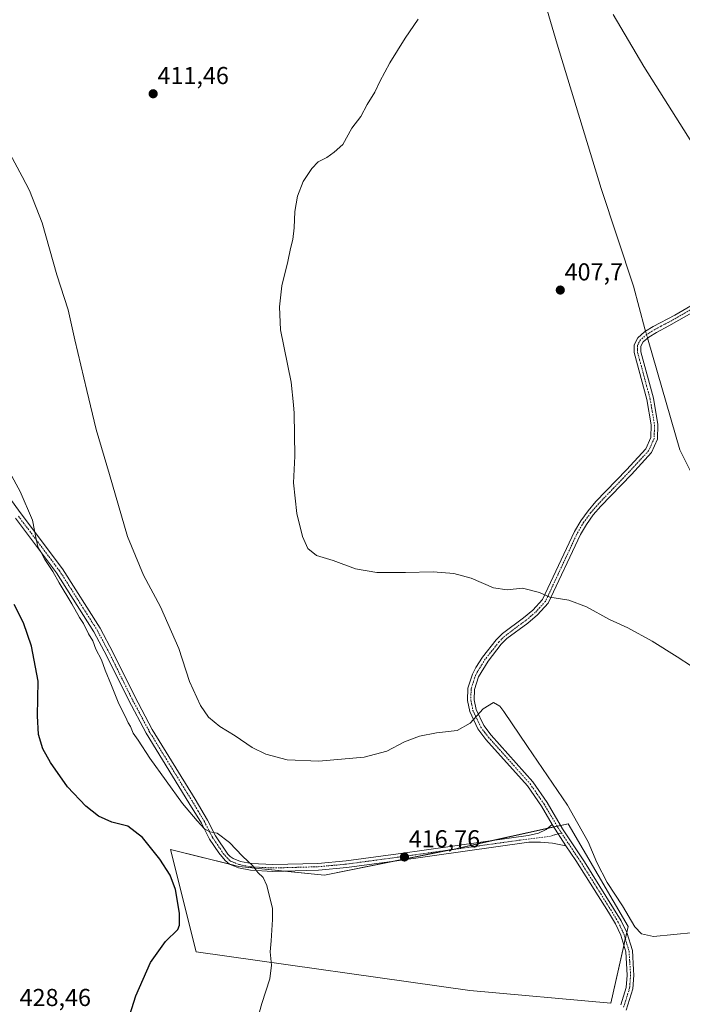
# Model space of a CAD drawing. Units: metres. Extents: x 631678 to 635143, y 4711173 to 4713552.
# Drawn here: x 634186 to 634457, y 4711967 to 4712369 of the extents above; entities that cross this region are included whole.
import ezdxf
from ezdxf.enums import TextEntityAlignment as Align

# ---------------------------------------------------------------- set-up
doc = ezdxf.new("R2010")
doc.units = ezdxf.units.M
doc.header["$MEASUREMENT"] = 0
doc.linetypes.add('TRAZO_Y_PUNTO', pattern=[1, 0.5, -0.25, 0, -0.25])
for name, color, linetype, lineweight in [('Camino', 19, 'Continuous', 0), ('Camino Cxs', 19, 'Continuous', 0), ('Camino eje', 39, 'TRAZO_Y_PUNTO', 13), ('Carátula', 7, 'Continuous', 5), ('Corriente natural lineal', 142, 'Continuous', 13), ('Corriente natural lineal oculto', 19, 'TRAZO_Y_PUNTO', 13), ('Cultivos herbáceos CxS', 92, 'Continuous', 0), ('Cultivos leñosos', 92, 'Continuous', 0), ('Cultivos leñosos CxS', 92, 'Continuous', 0), ('Curva de nivel maestra', 36, 'Continuous', 30), ('Curva de nivel normal', 36, 'Continuous', 0), ('Punto de cota en terreno', 7, 'Continuous', 0), ('Rótulo de punto de cota en terreno', 19, 'Continuous', 0)]:
    doc.layers.add(name, color=color, linetype=linetype, lineweight=lineweight)
doc.styles.add('Arial', font='txt', dxfattribs={"height": 0.2})

# ---------------------------------------------------------------- blocks, each defined once
blk = doc.blocks.new('*U152')
at = {"layer": 'Cultivos herbáceos CxS', "color": 92, "linetype": 'Continuous', "lineweight": 0}
blk.add_polyline3d([(634410.09, 4712040.57, 415.9), (634362.91, 4712030.09, 416.56), (634310.49, 4712019.6, 418.1), (634275.54, 4712023.1, 420.36), (634247.59, 4712030.09, 422.17), (634258.07, 4711988.15, 423.14), (634369.9, 4711972.42, 416.99), (634427.56, 4711967.18, 417.16), (634434.55, 4711998.63, 415.51), (634410.09, 4712040.57, 415.9)], close=True, dxfattribs=at)
blk = doc.blocks.new('*U159')
at = {"layer": 'Curva de nivel normal', "color": 36, "linetype": 'Continuous', "lineweight": 0}
for points in [[(634460.47, 4712104.93, 410), (634454.54, 4712108.79, 410), (634444.38, 4712115.2, 410), (634434.48, 4712120.59, 410), (634426.98, 4712124, 410), (634417.54, 4712129.2, 410), (634410.3, 4712131.91, 410), (634402.63, 4712133.11, 410), (634398.34, 4712135.04, 410), (634391.4, 4712136.8, 410), (634385.12, 4712136.11, 410), (634379.52, 4712136.93, 410), (634370.52, 4712140.86, 410), (634363.35, 4712142.86, 410), (634355.01, 4712143.51, 410), (634343.68, 4712143.26, 410), (634331.95, 4712143.27, 410), (634323.16, 4712144.73, 410), (634314.07, 4712148.05, 410), (634307.27, 4712150.17, 410), (634303.72, 4712153.04, 410), (634301.58, 4712157.9, 410), (634299.32, 4712167.3, 410), (634297.85, 4712179.84, 410), (634298.42, 4712190.74, 410), (634298.1, 4712208.38, 410), (634297.87, 4712211.67, 410), (634296.98, 4712220.92, 410), (634292.56, 4712242.37, 410), (634292.11, 4712251.75, 410), (634293.11, 4712260.35, 410), (634295.63, 4712270.3, 410), (634296.66, 4712275.65, 410), (634297.59, 4712279.26, 410), (634298.2, 4712284.1, 410), (634298.45, 4712290.78, 410), (634299.5, 4712297.01, 410), (634301.84, 4712303.01, 410), (634305.32, 4712308.34, 410), (634308.01, 4712310.96, 410), (634311.46, 4712312.79, 410), (634314.53, 4712314.96, 410), (634318.06, 4712318.08, 410), (634321.75, 4712324.71, 410), (634325.35, 4712329.58, 410), (634328.01, 4712334.38, 410), (634331.17, 4712339.42, 410), (634333.16, 4712343.81, 410), (634337.19, 4712351.53, 410), (634343.52, 4712361.61, 410), (634348.88, 4712369.26, 410)], [(634428.49, 4712371.16, 410), (634440.94, 4712349.93, 410), (634460.62, 4712318.94, 410)]]:
    blk.add_polyline3d(points, dxfattribs=at)
blk = doc.blocks.new('*U163')
at = {"layer": 'Curva de nivel normal', "color": 36, "linetype": 'Continuous', "lineweight": 0}
blk.add_polyline3d([(634280.18, 4711950.02, 420), (634284.99, 4711967.1, 420), (634288.21, 4711977.19, 420), (634288.91, 4711982.83, 420), (634288.33, 4711988.24, 420), (634288.76, 4711992.66, 420), (634289.26, 4712001.36, 420), (634289.38, 4712006.1, 420), (634287.8, 4712011.86, 420), (634287.01, 4712015.29, 420), (634285.55, 4712018.6, 420), (634283.35, 4712020.66, 420), (634281.26, 4712023.31, 420), (634277.1, 4712027.37, 420), (634271.82, 4712032.88, 420), (634266.77, 4712036.76, 420), (634263.77, 4712037.26, 420), (634261.49, 4712038.46, 420), (634258.51, 4712041.75, 420), (634252.59, 4712048.81, 420), (634239.24, 4712067.32, 420), (634234.42, 4712074.74, 420), (634232.42, 4712077.6, 420), (634231.36, 4712080.34, 420), (634230.39, 4712081.83, 420), (634229.23, 4712084.26, 420), (634226.49, 4712089.51, 420), (634223.61, 4712097.04, 420), (634220.98, 4712103.36, 420), (634219.5, 4712107.5, 420), (634217.18, 4712111.84, 420), (634215.93, 4712115.26, 420), (634214.2, 4712118.19, 420), (634212.09, 4712122.42, 420), (634210.5, 4712124.82, 420), (634207.4, 4712130.4, 420), (634202.14, 4712139.05, 420), (634199.6, 4712143.59, 420), (634196.33, 4712148.58, 420), (634194.72, 4712151.72, 420), (634193.62, 4712153.28, 420), (634192.79, 4712156.78, 420), (634191.3, 4712164.63, 420), (634186.3, 4712176.3, 420), (634182.02, 4712184.02, 420)], dxfattribs=at)
blk = doc.blocks.new('*U165')
at = {"layer": 'Curva de nivel normal', "color": 36, "linetype": 'Continuous', "lineweight": 0}
blk.add_polyline3d([(634461.6, 4711996.08, 415), (634444.94, 4711994.41, 415), (634440.07, 4711995.5, 415), (634437.3, 4711998.46, 415), (634432.23, 4712006.98, 415), (634426.08, 4712016.54, 415), (634421.86, 4712024.68, 415), (634418.23, 4712033.16, 415), (634409.77, 4712048.08, 415), (634393.42, 4712072.06, 415), (634383.83, 4712086.48, 415), (634382.14, 4712088.64, 415), (634379.59, 4712090.12, 415), (634375.35, 4712087.48, 415), (634370.01, 4712081.64, 415), (634364.68, 4712078.68, 415), (634356.26, 4712077.74, 415), (634349.34, 4712076.38, 415), (634343.26, 4712074.02, 415), (634336.01, 4712070.18, 415), (634326.77, 4712067.77, 415), (634308.27, 4712066.06, 415), (634295.33, 4712066.66, 415), (634286.57, 4712068.96, 415), (634281.01, 4712071.68, 415), (634274, 4712076.52, 415), (634267.86, 4712080.32, 415), (634263.21, 4712084.08, 415), (634259.9, 4712088.89, 415), (634255.47, 4712098.72, 415), (634251.12, 4712112.15, 415), (634243.54, 4712129.12, 415), (634236.61, 4712142.13, 415), (634230.14, 4712157.9, 415), (634222.71, 4712183.23, 415), (634217.26, 4712201.6, 415), (634213.52, 4712217.53, 415), (634208.52, 4712238.23, 415), (634205.81, 4712250.58, 415), (634201.16, 4712264.82, 415), (634195.24, 4712286.16, 415), (634190.09, 4712299.3, 415), (634187.05, 4712305.01, 415), (634179.05, 4712320.05, 415)], dxfattribs=at)
blk = doc.blocks.new('5PATER')
at = {"layer": 'Carátula', "linetype": 'Continuous', "lineweight": 5}
h = blk.add_hatch(color=250, dxfattribs=at)
edge = h.paths.add_edge_path()
edge.add_ellipse((0, 0.01), major_axis=(-1.33, -1.34), ratio=0.999422, start_angle=0, end_angle=360)

msp = doc.modelspace()

# ---------------------------------------------------------------- linework, layer by layer
at = {"layer": 'Camino', "color": 19, "linetype": 'Continuous', "lineweight": 0}
for points in [[(634403.6, 4712040.19, 416.45), (634399.14, 4712047.77, 416.36), (634393.44, 4712056, 416.18), (634376.46, 4712075.03, 415.63), (634373.25, 4712079.27, 415.27), (634369.86, 4712086.39, 414.59), (634368.96, 4712090.92, 414.36), (634369.05, 4712095.92, 414.16), (634370.96, 4712101.71, 413.9), (634372.39, 4712104.37, 413.81), (634375.12, 4712108.57, 413.56), (634380.72, 4712115.73, 412.84), (634383.29, 4712118.27, 412.53), (634391.9, 4712124.71, 411.51), (634395.71, 4712127.85, 410.82), (634399.63, 4712132.17, 410.08), (634412.63, 4712160.03, 407.53), (634415.25, 4712164.38, 407.27), (634418.19, 4712168.43, 407.08), (634421.45, 4712172.21, 406.93), (634433.9, 4712185.19, 406.52), (634441.79, 4712193.75, 406.44), (634443.85, 4712198.31, 406.43), (634443.96, 4712203.49, 406.58), (634442.21, 4712213.86, 406.71), (634437.04, 4712233.05, 407.12), (634437.03, 4712236.31, 407.2), (634438.5, 4712239.16, 407.19), (634441.24, 4712241.52, 406.94), (634441.72, 4712241.82, 406.93), (634444.77, 4712243.74, 407.32), (634453.64, 4712248.36, 407.79), (634468.32, 4712256.88, 408.47)], [(634469.72, 4712254.51, 408.42), (634451.16, 4712243.96, 407.6), (634446.14, 4712241.35, 407.46), (634442.99, 4712239.36, 407.17), (634440.7, 4712237.42, 407.15), (634439.79, 4712235.65, 407.16), (634439.79, 4712233.42, 407.15), (634444.9, 4712214.45, 406.67), (634446.72, 4712203.69, 406.68), (634446.59, 4712197.69, 406.5), (634444.12, 4712192.21, 406.38), (634435.91, 4712183.3, 406.4), (634423.49, 4712170.36, 406.77), (634420.35, 4712166.72, 406.96), (634417.55, 4712162.86, 407.18), (634415.06, 4712158.73, 407.43), (634401.95, 4712130.63, 410.17), (634397.62, 4712125.85, 410.92), (634393.6, 4712122.54, 411.62), (634385.09, 4712116.18, 412.69), (634382.78, 4712113.89, 412.89), (634377.36, 4712106.97, 413.48), (634373.5, 4712100.62, 413.93), (634371.8, 4712095.45, 414.13), (634371.72, 4712091.17, 414.37), (634372.49, 4712087.26, 414.68), (634375.62, 4712080.71, 415.47), (634378.59, 4712076.78, 415.68), (634395.61, 4712057.71, 416.22), (634401.46, 4712049.25, 416.31), (634407.8, 4712038.49, 416.37), (634416.79, 4712025, 416.38), (634431.77, 4712000.87, 416.27), (634434.06, 4711996.07, 416.2), (634436.3, 4711988.71, 416.88), (634436.79, 4711980.85, 417.01), (634436.93, 4711978.71, 417.01), (634436.51, 4711973.13, 416.99), (634433.76, 4711964.38, 417.1)], [(634167.44, 4712193.52, 422.39), (634186.68, 4712167.14, 420.6), (634203.52, 4712144.76, 418.98), (634218.94, 4712120.46, 418.39), (634224.25, 4712110.41, 418.26), (634233.12, 4712092.48, 418.14), (634240.23, 4712079.03, 418.09), (634257.7, 4712050.63, 418.91), (634262.71, 4712042.08, 419.53), (634266, 4712035.66, 420.03), (634271.06, 4712028.13, 420.36), (634272.06, 4712027.16, 420.35), (634273.28, 4712026.35, 420.3), (634276.22, 4712025.16, 420.16), (634280.68, 4712024.31, 419.86), (634289.5, 4712023.85, 419.23), (634307.89, 4712024.35, 418.11), (634319.34, 4712025.42, 417.54), (634340.66, 4712028.29, 416.75), (634387, 4712034.77, 416.51), (634393.78, 4712035.72, 416.59), (634397.92, 4712036.64, 416.59), (634401.15, 4712038.21, 416.49), (634403.6, 4712040.19, 416.45)], [(634409.15, 4712031.56, 416.55), (634403.7, 4712032.56, 416.56), (634398.72, 4712033.07, 416.59), (634394, 4712032.97, 416.61), (634341.03, 4712025.56, 416.8), (634319.65, 4712022.68, 417.6), (634308.08, 4712021.6, 418.2), (634298.53, 4712021.34, 418.8), (634289.44, 4712021.09, 419.43), (634280.35, 4712021.57, 420.11), (634275.44, 4712022.5, 420.42), (634274.07, 4712023.02, 420.46), (634271.82, 4712024.04, 420.53), (634269.94, 4712025.57, 420.55), (634267.39, 4712028.65, 420.43), (634263.62, 4712034.26, 420.3), (634260.3, 4712040.73, 419.86), (634255.2, 4712049.09, 419.33), (634237.68, 4712077.57, 418.59), (634230.51, 4712091.14, 418.64), (634221.64, 4712109.07, 418.73), (634216.4, 4712118.99, 418.8), (634201.1, 4712143.09, 419.45), (634184.32, 4712165.39, 421.21)], [(634403.6, 4712040.19, 416.45), (634409.15, 4712031.56, 416.55)], [(634403.6, 4712040.19, 416.45), (634409.15, 4712031.56, 416.55)], [(634431.61, 4711966.54, 417.13), (634433.84, 4711973.64, 417.06), (634434.22, 4711978.73, 417.04), (634433.62, 4711988.22, 416.93), (634431.53, 4711995.09, 416.82), (634429.38, 4711999.6, 416.65), (634426.55, 4712004.39, 416.72), (634413.25, 4712025.49, 416.55), (634409.15, 4712031.56, 416.55)]]:
    msp.add_polyline3d(points, dxfattribs=at)
at = {"layer": 'Camino Cxs', "color": 19, "linetype": 'Continuous', "lineweight": 0}
for points in [[(634431.61, 4711966.54, 417.13), (634433.84, 4711973.64, 417.06), (634434.22, 4711978.73, 417.04), (634433.62, 4711988.22, 416.93), (634431.53, 4711995.09, 416.82), (634429.38, 4711999.6, 416.65), (634426.55, 4712004.39, 416.72), (634413.25, 4712025.49, 416.55), (634409.15, 4712031.56, 416.55), (634403.6, 4712040.19, 416.45), (634399.14, 4712047.77, 416.36), (634393.44, 4712056, 416.18), (634376.46, 4712075.03, 415.63), (634373.25, 4712079.27, 415.27), (634369.86, 4712086.39, 414.59), (634368.96, 4712090.92, 414.36), (634369.05, 4712095.92, 414.16), (634370.96, 4712101.71, 413.9), (634372.39, 4712104.37, 413.81), (634375.12, 4712108.57, 413.56), (634380.72, 4712115.73, 412.84), (634383.29, 4712118.27, 412.53), (634391.9, 4712124.71, 411.51), (634395.71, 4712127.85, 410.82), (634399.63, 4712132.17, 410.08), (634412.63, 4712160.03, 407.53), (634415.25, 4712164.38, 407.27), (634418.19, 4712168.43, 407.08), (634421.45, 4712172.21, 406.93), (634433.9, 4712185.19, 406.52), (634441.79, 4712193.75, 406.44), (634443.85, 4712198.31, 406.43), (634443.96, 4712203.49, 406.58), (634442.21, 4712213.86, 406.71), (634437.04, 4712233.05, 407.12), (634437.03, 4712236.31, 407.2), (634438.5, 4712239.16, 407.19), (634441.24, 4712241.52, 406.94), (634441.72, 4712241.82, 406.93), (634444.77, 4712243.74, 407.32), (634453.64, 4712248.36, 407.79), (634468.32, 4712256.88, 408.47)], [(634469.72, 4712254.51, 408.42), (634451.16, 4712243.96, 407.6), (634446.14, 4712241.35, 407.46), (634442.99, 4712239.36, 407.17), (634440.7, 4712237.42, 407.15), (634439.79, 4712235.65, 407.16), (634439.79, 4712233.42, 407.15), (634444.9, 4712214.45, 406.67), (634446.72, 4712203.69, 406.68), (634446.59, 4712197.69, 406.5), (634444.12, 4712192.21, 406.38), (634435.91, 4712183.3, 406.4), (634423.49, 4712170.36, 406.77), (634420.35, 4712166.72, 406.96), (634417.55, 4712162.86, 407.18), (634415.06, 4712158.73, 407.43), (634401.95, 4712130.63, 410.17), (634397.62, 4712125.85, 410.92), (634393.6, 4712122.54, 411.62), (634385.09, 4712116.18, 412.69), (634382.78, 4712113.89, 412.89), (634377.36, 4712106.97, 413.48), (634373.5, 4712100.62, 413.93), (634371.8, 4712095.45, 414.13), (634371.72, 4712091.17, 414.37), (634372.49, 4712087.26, 414.68), (634375.62, 4712080.71, 415.47), (634378.59, 4712076.78, 415.68), (634395.61, 4712057.71, 416.22), (634401.46, 4712049.25, 416.31), (634407.8, 4712038.49, 416.37), (634416.79, 4712025, 416.38), (634431.77, 4712000.87, 416.27), (634434.06, 4711996.07, 416.2), (634436.3, 4711988.71, 416.88), (634436.79, 4711980.85, 417.01), (634436.93, 4711978.71, 417.01), (634436.51, 4711973.13, 416.99), (634433.76, 4711964.38, 417.1)], [(634167.44, 4712193.52, 422.39), (634186.68, 4712167.14, 420.6), (634203.52, 4712144.76, 418.98), (634218.94, 4712120.46, 418.39), (634224.25, 4712110.41, 418.26), (634233.12, 4712092.48, 418.14), (634240.23, 4712079.03, 418.09), (634257.7, 4712050.63, 418.91), (634262.71, 4712042.08, 419.53), (634266, 4712035.66, 420.03), (634271.06, 4712028.13, 420.36), (634272.06, 4712027.16, 420.35), (634273.28, 4712026.35, 420.3), (634276.22, 4712025.16, 420.16), (634280.68, 4712024.31, 419.86), (634289.5, 4712023.85, 419.23), (634307.89, 4712024.35, 418.11), (634319.34, 4712025.42, 417.54), (634340.66, 4712028.29, 416.75), (634387, 4712034.77, 416.51), (634393.78, 4712035.72, 416.59), (634397.92, 4712036.64, 416.59), (634401.15, 4712038.21, 416.49), (634403.6, 4712040.19, 416.45), (634409.15, 4712031.56, 416.55), (634403.7, 4712032.56, 416.56), (634398.72, 4712033.07, 416.59), (634394, 4712032.97, 416.61), (634341.03, 4712025.56, 416.8), (634319.65, 4712022.68, 417.6), (634308.08, 4712021.6, 418.2), (634298.53, 4712021.34, 418.8), (634289.44, 4712021.09, 419.43), (634280.35, 4712021.57, 420.11), (634275.44, 4712022.5, 420.42), (634274.07, 4712023.02, 420.46), (634271.82, 4712024.04, 420.53), (634269.94, 4712025.57, 420.55), (634267.39, 4712028.65, 420.43), (634263.62, 4712034.26, 420.3), (634260.3, 4712040.73, 419.86), (634255.2, 4712049.09, 419.33), (634237.68, 4712077.57, 418.59), (634230.51, 4712091.14, 418.64), (634221.64, 4712109.07, 418.73), (634216.4, 4712118.99, 418.8), (634201.1, 4712143.09, 419.45), (634184.32, 4712165.39, 421.21)]]:
    msp.add_polyline3d(points, dxfattribs=at)
at = {"layer": 'Camino eje', "color": 39, "linetype": 'TRAZO_Y_PUNTO', "lineweight": 13}
for points in [[(634461.68, 4712251.44, 407.99), (634452.4, 4712246.16, 407.69), (634447.97, 4712243.85, 407.59), (634445.46, 4712242.55, 407.4), (634443.93, 4712241.59, 407.2), (634442.16, 4712240.45, 407.05), (634440.52, 4712239.07, 407.12), (634439.6, 4712238.29, 407.17), (634438.41, 4712235.98, 407.18), (634438.42, 4712234.35, 407.16), (634438.42, 4712233.24, 407.14), (634443.56, 4712214.16, 406.7), (634444.43, 4712208.97, 406.7), (634445.34, 4712203.59, 406.65), (634445.22, 4712198, 406.47), (634443.99, 4712195.26, 406.42), (634442.96, 4712192.98, 406.41), (634434.91, 4712184.25, 406.46), (634428.7, 4712177.78, 406.57), (634422.47, 4712171.29, 406.85), (634419.27, 4712167.58, 407.02), (634416.4, 4712163.62, 407.24), (634413.85, 4712159.38, 407.48), (634400.79, 4712131.4, 410.11), (634398.63, 4712129.01, 410.49), (634396.67, 4712126.85, 410.84), (634392.75, 4712123.63, 411.53), (634388.5, 4712120.45, 412.13), (634384.19, 4712117.23, 412.59), (634382.91, 4712115.96, 412.74), (634381.75, 4712114.81, 412.81), (634378.95, 4712111.23, 413.23), (634376.24, 4712107.77, 413.44), (634374.88, 4712105.67, 413.69), (634372.95, 4712102.5, 413.82), (634372.23, 4712101.17, 413.88), (634371.38, 4712098.58, 413.96), (634370.43, 4712095.69, 414.13), (634370.34, 4712091.05, 414.36), (634370.73, 4712089.09, 414.46), (634371.18, 4712086.83, 414.6), (634372.87, 4712083.27, 415.02), (634374.44, 4712079.99, 415.36), (634376.04, 4712077.87, 415.56), (634377.53, 4712075.91, 415.65), (634394.53, 4712056.86, 416.19), (634397.45, 4712052.63, 416.28), (634400.3, 4712048.51, 416.32), (634402.53, 4712044.72, 416.34), (634405.7, 4712039.34, 416.47), (634407.32, 4712036.81, 416.44)], [(634185.5, 4712166.27, 420.86), (634202.31, 4712143.93, 419.15), (634209.96, 4712131.88, 419.04), (634217.67, 4712119.73, 418.6), (634222.95, 4712109.74, 418.49), (634231.82, 4712091.81, 418.35), (634238.96, 4712078.3, 418.3), (634256.45, 4712049.86, 419.07), (634259, 4712045.68, 419.42), (634261.51, 4712041.41, 419.64), (634264.81, 4712034.96, 420.16), (634269.23, 4712028.39, 420.4), (634271.97, 4712025.37, 420.45), (634275.83, 4712023.83, 420.28), (634280.52, 4712022.94, 419.98), (634285.06, 4712022.7, 419.69), (634289.47, 4712022.47, 419.33), (634294.02, 4712022.6, 418.98), (634307.99, 4712022.98, 418.16), (634319.5, 4712024.05, 417.59), (634340.85, 4712026.93, 416.78), (634390.5, 4712033.87, 416.56), (634402.43, 4712035.39, 416.51), (634407.32, 4712036.81, 416.44)], [(634407.32, 4712036.81, 416.44), (634408.48, 4712035.03, 416.45), (634412.97, 4712028.28, 416.51), (634415.02, 4712025.25, 416.51), (634421.67, 4712014.7, 416.41), (634429.16, 4712002.63, 416.42), (634430.58, 4712000.24, 416.52), (634432.8, 4711995.58, 416.55), (634434.96, 4711988.47, 416.91), (634435.21, 4711984.54, 416.99), (634435.51, 4711979.79, 417.02), (634435.58, 4711978.72, 417.02), (634435.18, 4711973.39, 417.02), (634432.69, 4711965.46, 417.11)]]:
    msp.add_polyline3d(points, dxfattribs=at)
at = {"layer": 'Corriente natural lineal', "color": 142, "linetype": 'Continuous', "lineweight": 13}
for points in [[(634147.64, 4712643.52, 414.33), (634192.69, 4712606.57, 413.62), (634203.6, 4712595.63, 413.31), (634218.22, 4712572.06, 412.93), (634228.59, 4712558.36, 412.5), (634232.58, 4712553.99, 412.57), (634239.87, 4712547.56, 412.44), (634244.77, 4712543.99, 412.37), (634260.62, 4712530.42, 412.2), (634297.41, 4712502.59, 411.92), (634324.39, 4712486.6, 411.25), (634335.43, 4712479.63, 411.14), (634363.25, 4712459.05, 410.5), (634370.06, 4712454.73, 410.54), (634373.34, 4712452.11, 410.63), (634379.49, 4712445.32, 410.39), (634381.68, 4712440.68, 409.97), (634405.54, 4712359.12, 409.03), (634423.59, 4712300.12, 408.4), (634436.77, 4712260.25, 407.32), (634441.43, 4712242.81, 406.84)], [(634441.43, 4712242.81, 406.84), (634441.72, 4712241.82, 406.93)], [(634442.54, 4712238.98, 407.16), (634442.8, 4712238.09, 407.19)], [(634442.8, 4712238.09, 407.19), (634455.75, 4712193.38, 405.82), (634461.34, 4712182.11, 405.71), (634469.15, 4712171.33, 405.61), (634480.02, 4712157.29, 405.52), (634493.81, 4712140.26, 405.24), (634499.4, 4712132.66, 405.16), (634509.82, 4712115.73, 404.65), (634529.63, 4712090.82, 404.46), (634544.29, 4712075.66, 404.02), (634554.57, 4712065.91, 403.88), (634577.32, 4712043.44, 403.26), (634614.87, 4712005.76, 402.87), (634616.85, 4712004.56, 402.9), (634621.73, 4712003.38, 402.98), (634628.49, 4712005.07, 402.68), (634634.08, 4712004.97, 402.32), (634636.61, 4712003.23, 402.07), (634640.12, 4711998.49, 402.04), (634671.05, 4711945.14, 400.84)]]:
    msp.add_polyline3d(points, dxfattribs=at)
at = {"layer": 'Corriente natural lineal oculto', "color": 19, "linetype": 'TRAZO_Y_PUNTO', "lineweight": 13}
msp.add_polyline3d([(634441.72, 4712241.82, 406.93), (634442.54, 4712238.98, 407.16)], dxfattribs=at)
at = {"layer": 'Cultivos herbáceos CxS', "color": 92, "linetype": 'Continuous', "lineweight": 0}
msp.add_polyline3d([(634432.82, 4711990.84, 416.87), (634433.42, 4711993.53, 416.75), (634434.01, 4711996.18, 416.19), (634434.55, 4711998.63, 415.51), (634410.09, 4712040.57, 415.9), (634406.98, 4712039.88, 416.4), (634405.57, 4712039.56, 416.46), (634404.2, 4712039.26, 416.46), (634401.78, 4712038.72, 416.47), (634378.9, 4712033.64, 416.51), (634362.91, 4712030.09, 416.56), (634361.69, 4712029.84, 416.56), (634338.75, 4712025.25, 416.84), (634310.49, 4712019.6, 418.1), (634294.28, 4712021.22, 419.06), (634275.54, 4712023.1, 420.36), (634271.88, 4712024.01, 420.53), (634247.59, 4712030.09, 422.17), (634258.07, 4711988.15, 423.14), (634369.9, 4711972.42, 416.99), (634427.56, 4711967.18, 417.16), (634432.82, 4711990.84, 416.87)], dxfattribs=at)
at = {"layer": 'Cultivos leñosos', "color": 92, "linetype": 'Continuous', "lineweight": 0}
msp.add_polyline3d([(634432.82, 4711990.84, 416.87), (634433.42, 4711993.53, 416.75), (634434.01, 4711996.18, 416.19), (634434.55, 4711998.63, 415.51), (634410.09, 4712040.57, 415.9), (634406.98, 4712039.88, 416.4), (634405.57, 4712039.56, 416.46), (634404.2, 4712039.26, 416.46), (634401.78, 4712038.72, 416.47), (634378.9, 4712033.64, 416.51), (634362.91, 4712030.09, 416.56), (634361.69, 4712029.84, 416.56), (634338.75, 4712025.25, 416.84), (634310.49, 4712019.6, 418.1), (634294.28, 4712021.22, 419.06), (634275.54, 4712023.1, 420.36), (634271.88, 4712024.01, 420.53), (634247.59, 4712030.09, 422.17), (634258.07, 4711988.15, 423.14), (634369.9, 4711972.42, 416.99), (634427.56, 4711967.18, 417.16), (634432.82, 4711990.84, 416.87)], dxfattribs=at)
at = {"layer": 'Cultivos leñosos CxS', "color": 92, "linetype": 'Continuous', "lineweight": 0}
msp.add_polyline3d([(634410.09, 4712040.57, 415.9), (634434.55, 4711998.63, 415.51), (634427.56, 4711967.18, 417.16), (634369.9, 4711972.42, 416.99), (634258.07, 4711988.15, 423.14), (634247.59, 4712030.09, 422.17), (634275.54, 4712023.1, 420.36), (634310.49, 4712019.6, 418.1), (634362.91, 4712030.09, 416.56), (634410.09, 4712040.57, 415.9)], close=True, dxfattribs=at)
at = {"layer": 'Curva de nivel maestra', "color": 36, "linetype": 'Continuous', "lineweight": 30}
msp.add_polyline3d([(634228.4, 4711954.32, 425), (634233.43, 4711970.28, 425), (634239.43, 4711983.85, 425), (634245.63, 4711992.38, 425), (634250.67, 4711997.35, 425), (634251.37, 4711999.14, 425), (634251.36, 4712004.01, 425), (634249.73, 4712013.72, 425), (634247.55, 4712019.54, 425), (634243.29, 4712026.13, 425), (634236.23, 4712034.97, 425), (634230.27, 4712039.5, 425), (634223.69, 4712041.23, 425), (634218.25, 4712043.64, 425), (634213.02, 4712047.74, 425), (634205.64, 4712055.64, 425), (634198.6, 4712065.58, 425), (634195.54, 4712071.22, 425), (634193.77, 4712076.97, 425), (634193.31, 4712084.66, 425), (634193.59, 4712098.86, 425), (634190.88, 4712113.1, 425), (634187.56, 4712122.62, 425), (634183.81, 4712130.16, 425)], dxfattribs=at)

# ---------------------------------------------------------------- block references
at = {"layer": 'Cultivos herbáceos CxS', "color": 92, "linetype": 'Continuous', "lineweight": 0}
msp.add_blockref('*U152', (0, 0), dxfattribs=at)
at = {"layer": 'Curva de nivel normal', "color": 36, "linetype": 'Continuous', "lineweight": 0}
for name in ['*U165', '*U163', '*U159']:
    msp.add_blockref(name, (0, 0), dxfattribs=at)
at = {"layer": 'Punto de cota en terreno', "linetype": 'Continuous', "lineweight": 0}
for p in [(634240.57, 4712338.83, 411.46), (634406.87, 4712258.61, 407.7), (634343.21, 4712026.96, 416.76)]:
    msp.add_blockref('5PATER', p, dxfattribs=at)

# ---------------------------------------------------------------- texts
at = {"layer": 'Rótulo de punto de cota en terreno', "color": 19, "linetype": 'Continuous', "lineweight": 0, "style": 'Arial'}
for s, p in [('411,46', (634242.33, 4712340.59)), ('407,7', (634408.63, 4712260.37)), ('416,76', (634344.97, 4712028.72)), ('428,46', (634186.01, 4711963.87))]:
    msp.add_text(s, height=7, dxfattribs=at).set_placement(p, align=Align.BOTTOM_LEFT)

doc.saveas('drawing.dxf')
